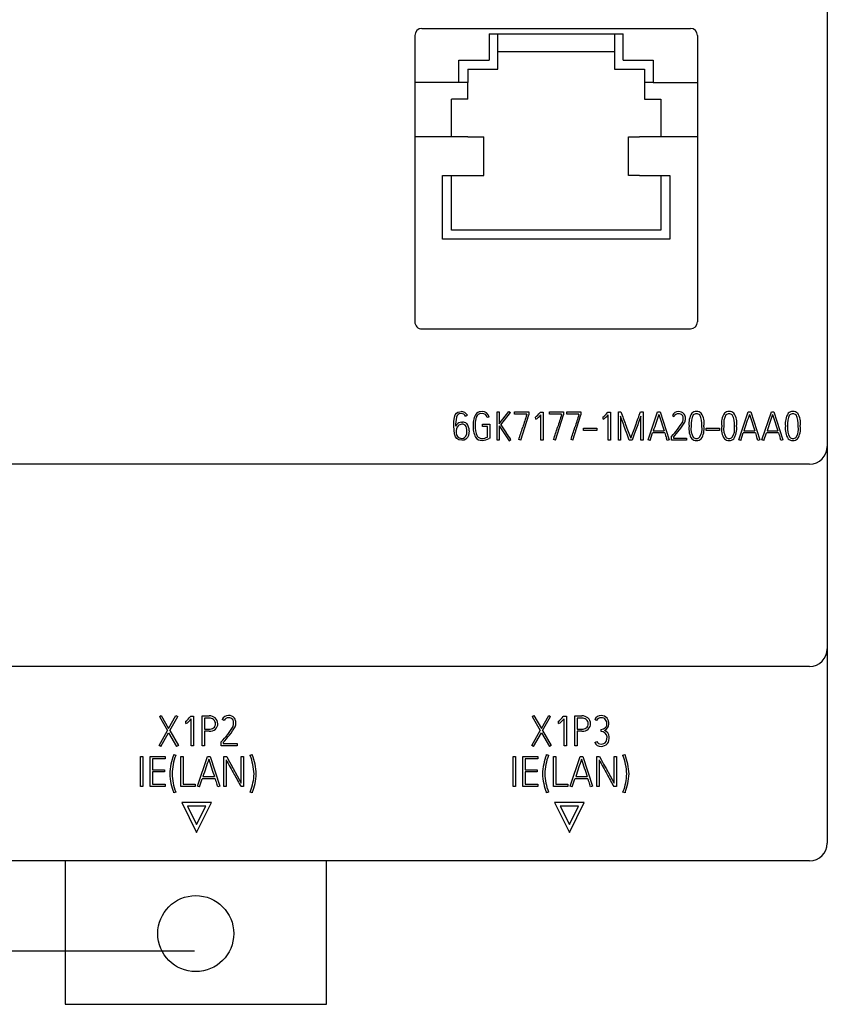
# Model space of a CAD drawing. Extents: x 248 to 842, y -201 to 219.
# Drawn here: x 402 to 447, y -30 to 25 of the extents above; entities that cross this region are included whole.
import ezdxf

# ---------------------------------------------------------------- set-up
doc = ezdxf.new("R2010")
doc.units = 0
doc.header["$LTSCALE"] = 32.67
doc.header["$MEASUREMENT"] = 0
doc.header["$PDMODE"] = 3
doc.header["$PDSIZE"] = 0.3125
doc.layers.get('Defpoints').update_dxf_attribs({"linetype": 'CONTINUOUS'})
doc.layers.add('30000_DRILLING', color=7, linetype='CONTINUOUS')
doc.styles.add('SLDTEXTSTYLE0', font='TXT', dxfattribs={"width": 0.75})
doc.dimstyles.new('SLDDIMSTYLE0', dxfattribs={"dimtxt": 3.5, "dimasz": 3.302, "dimexe": 0, "dimexo": 0.0625, "dimgap": 0.875, "dimtad": 1, "dimrnd": 1e-09, "dimzin": 12, "dimdsep": 46, "dimtxsty": 'SLDTEXTSTYLE0', "dimsah": 1, "dimcen": 0.09, "dimadec": 0, "dimazin": 3, "dimtfac": 1, "dimtofl": 0, "dimtmove": 0, "dimatfit": 3, "dimfxl": 1, "dimfrac": 2, "dimtolj": 1, "dimtzin": 12, "dimarcsym": 0})

# ---------------------------------------------------------------- blocks, each defined once
blk = doc.blocks.new('*D60')
at = {"layer": '30000_DRILLING', "color": 0, "lineweight": -2}
for p, q in [((411.56, 70.896), (360.959, 70.896)), ((360.959, 67.594), (360.959, -24.082)), ((411.56, -27.384), (360.959, -27.384))]:
    blk.add_line(p, q, dxfattribs=at)
at = {"layer": '30000_DRILLING', "color": 0}
for points in [[(360.409, 67.594), (361.51, 67.594), (360.959, 70.896)], [(360.409, -24.082), (361.51, -24.082), (360.959, -27.384)]]:
    blk.add_solid(points, dxfattribs=at)
at = {"layer": 'Defpoints', "color": 0}
for p in [(411.623, 70.896), (360.959, -27.384), (411.623, -27.384)]:
    blk.add_point(p, dxfattribs=at)
at = {"layer": '30000_DRILLING', "color": 0, "insert": (356.001, 24.185), "char_height": 3.5, "attachment_point": 2, "rotation": 90, "style": 'SLDTEXTSTYLE0'}
blk.add_mtext('\\A1;{\\Ftxt|c238;98,3}', dxfattribs=at)

msp = doc.modelspace()

# ---------------------------------------------------------------- linework, layer by layer
at = {"layer": '30000_DRILLING'}
for p, q in [((447.373, 44.286), (447.373, 1.186)), ((424.423, 24.836), (439.623, 24.836)), ((428.223, 24.536), (428.223, 23.036)), ((428.223, 24.536), (435.823, 24.536)), ((428.723, 22.536), (428.723, 24.536)), ((435.323, 24.536), (435.323, 22.536)), ((435.823, 23.036), (435.823, 24.536)), ((424.023, 24.436), (424.023, 8.236)), ((440.023, 24.436), (440.023, 8.236)), ((428.723, 23.536), (435.323, 23.536)), ((426.523, 23.036), (428.223, 23.036)), ((426.523, 21.773), (426.523, 23.036)), ((435.823, 23.036), (437.523, 23.036)), ((437.523, 23.036), (437.523, 21.773)), ((427.023, 22.536), (427.023, 21.773)), ((427.023, 22.536), (428.723, 22.536)), ((435.323, 22.536), (437.023, 22.536)), ((437.023, 22.536), (437.023, 21.773)), ((426.523, 21.773), (424.023, 21.773)), ((427.023, 21.773), (426.523, 21.773)), ((427.023, 20.836), (427.023, 21.773)), ((437.523, 21.773), (437.023, 21.773)), ((437.023, 21.773), (437.023, 20.836)), ((437.523, 21.773), (440.023, 21.773)), ((427.023, 20.836), (426.093, 20.836)), ((426.093, 18.709), (426.093, 20.836)), ((437.023, 20.836), (437.953, 20.836)), ((437.953, 20.836), (437.953, 18.709)), ((427.023, 18.709), (424.023, 18.709)), ((427.023, 18.709), (427.304, 18.709)), ((427.304, 18.709), (427.924, 18.709)), ((427.924, 16.509), (427.924, 18.709)), ((436.121, 16.509), (436.121, 18.709)), ((436.121, 18.709), (436.741, 18.709)), ((437.023, 18.709), (436.741, 18.709)), ((440.023, 18.709), (437.023, 18.709)), ((425.593, 16.509), (427.023, 16.509)), ((425.593, 12.916), (425.593, 16.509)), ((426.093, 13.416), (426.093, 16.509)), ((427.023, 16.509), (427.304, 16.509)), ((427.304, 16.509), (427.924, 16.509)), ((436.741, 16.509), (436.121, 16.509)), ((436.741, 16.509), (437.023, 16.509)), ((437.023, 16.509), (438.453, 16.509)), ((437.953, 16.509), (437.953, 13.416)), ((438.453, 16.509), (438.453, 12.916)), ((437.953, 13.416), (426.093, 13.416)), ((438.453, 12.916), (425.593, 12.916)), ((424.423, 7.836), (439.623, 7.836)), ((426.894, 2.898), (426.996, 2.952)), ((428.233, 2.846), (428.115, 2.82)), ((428.675, 3.136), (428.798, 3.136)), ((428.675, 1.536), (428.675, 3.136)), ((428.798, 2.46), (429.341, 3.166)), ((428.798, 3.136), (428.798, 2.46)), ((428.898, 2.404), (429.43, 3.1)), ((429.341, 3.166), (429.43, 3.1)), ((429.673, 3.136), (430.471, 3.136)), ((429.673, 3.013), (429.673, 3.136)), ((430.36, 3.013), (429.673, 3.013)), ((430.017, 1.536), (430.471, 2.975)), ((430.36, 2.982), (430.36, 3.013)), ((430.471, 3.136), (430.471, 2.975)), ((430.86, 2.836), (430.847, 2.832)), ((430.867, 2.723), (430.86, 2.836)), ((431.113, 3.098), (431.129, 3.116)), ((431.129, 3.116), (431.28, 3.116)), ((431.157, 1.536), (431.157, 2.979)), ((431.28, 3.116), (431.28, 1.536)), ((431.642, 3.136), (432.44, 3.136)), ((431.642, 3.013), (431.642, 3.136)), ((432.329, 3.013), (431.642, 3.013)), ((431.986, 1.536), (432.44, 2.975)), ((432.329, 2.982), (432.329, 3.013)), ((432.44, 3.136), (432.44, 2.975)), ((432.627, 3.136), (433.425, 3.136)), ((432.627, 3.013), (432.627, 3.136)), ((433.314, 3.013), (432.627, 3.013)), ((432.97, 1.536), (433.425, 2.975)), ((433.314, 2.982), (433.314, 3.013)), ((433.425, 3.136), (433.425, 2.975)), ((434.676, 2.836), (434.663, 2.832)), ((434.683, 2.723), (434.676, 2.836)), ((434.928, 3.098), (434.944, 3.116)), ((434.944, 3.116), (435.096, 3.116)), ((434.973, 1.536), (434.973, 2.979)), ((435.096, 3.116), (435.096, 1.536)), ((435.547, 3.136), (435.69, 3.136)), ((435.547, 1.536), (435.547, 3.136)), ((435.67, 2.888), (435.67, 1.536)), ((436.797, 3.136), (436.942, 3.136)), ((436.819, 1.536), (436.819, 2.892)), ((436.942, 3.136), (436.942, 1.536)), ((437.234, 1.551), (437.763, 3.136)), ((437.763, 3.136), (437.905, 3.136)), ((437.905, 3.136), (438.421, 1.551)), ((438.607, 2.938), (438.707, 2.887)), ((442.362, 1.551), (442.892, 3.136)), ((442.892, 3.136), (443.034, 3.136)), ((443.034, 3.136), (443.55, 1.551)), ((443.675, 1.551), (444.204, 3.136)), ((444.204, 3.136), (444.346, 3.136)), ((444.346, 3.136), (444.862, 1.551)), ((426.672, 2.56), (426.714, 2.562)), ((426.713, 2.441), (426.676, 2.439)), ((427.861, 2.439), (428.265, 2.439)), ((427.861, 2.316), (427.861, 2.439)), ((428.142, 2.316), (427.861, 2.316)), ((428.142, 1.718), (428.142, 2.316)), ((428.265, 2.439), (428.265, 1.653)), ((428.798, 2.348), (428.798, 1.536)), ((428.798, 2.348), (429.366, 1.506)), ((439.547, 2.323), (439.547, 2.347)), ((439.67, 2.347), (439.67, 2.323)), ((440.265, 2.323), (440.265, 2.347)), ((440.388, 2.347), (440.388, 2.323)), ((441.393, 2.323), (441.393, 2.347)), ((441.516, 2.347), (441.516, 2.323)), ((442.111, 2.323), (442.111, 2.347)), ((442.234, 2.347), (442.234, 2.323)), ((445.003, 2.323), (445.003, 2.347)), ((445.126, 2.347), (445.126, 2.323)), ((445.721, 2.323), (445.721, 2.347)), ((445.844, 2.347), (445.844, 2.323)), ((433.576, 2.213), (434.329, 2.213)), ((433.576, 2.09), (433.576, 2.213)), ((434.329, 2.09), (433.576, 2.09)), ((434.329, 2.213), (434.329, 2.09)), ((437.34, 1.516), (437.486, 1.946)), ((438.171, 1.946), (437.486, 1.946)), ((437.524, 2.07), (438.134, 2.07)), ((438.547, 1.74), (438.561, 1.756)), ((438.547, 1.536), (438.547, 1.74)), ((438.658, 1.712), (438.658, 1.659)), ((440.51, 2.09), (440.51, 2.213)), ((440.51, 2.213), (441.263, 2.213)), ((441.263, 2.09), (440.51, 2.09)), ((441.263, 2.213), (441.263, 2.09)), ((442.468, 1.516), (442.615, 1.946)), ((443.299, 1.946), (442.615, 1.946)), ((442.652, 2.07), (443.262, 2.07)), ((443.781, 1.516), (443.927, 1.946)), ((444.612, 1.946), (443.927, 1.946)), ((443.965, 2.07), (444.575, 2.07)), ((428.265, 1.653), (428.235, 1.638)), ((428.798, 1.536), (428.675, 1.536)), ((429.366, 1.506), (429.459, 1.571)), ((430.017, 1.536), (429.91, 1.571)), ((431.28, 1.536), (431.157, 1.536)), ((431.986, 1.536), (431.879, 1.571)), ((432.97, 1.536), (432.864, 1.571)), ((435.096, 1.536), (434.973, 1.536)), ((435.67, 1.536), (435.547, 1.536)), ((436.32, 1.536), (436.16, 1.536)), ((436.942, 1.536), (436.819, 1.536)), ((437.34, 1.516), (437.234, 1.551)), ((438.421, 1.551), (438.313, 1.516)), ((439.408, 1.536), (438.547, 1.536)), ((438.658, 1.659), (439.408, 1.659)), ((439.408, 1.659), (439.408, 1.536)), ((442.468, 1.516), (442.362, 1.551)), ((443.55, 1.551), (443.441, 1.516)), ((443.781, 1.516), (443.675, 1.551)), ((444.862, 1.551), (444.754, 1.516)), ((447.373, 1.186), (447.373, 0.857)), ((447.373, 0.857), (447.373, 0.496)), ((446.373, 0.185), (376.873, 0.185)), ((447.373, 0.496), (447.373, -0.495)), ((447.373, -0.495), (447.373, -10.264)), ((447.373, -10.264), (447.373, -10.605)), ((447.373, -10.605), (447.373, -11.571)), ((446.373, -11.264), (376.873, -11.264)), ((447.373, -11.571), (447.373, -21.264)), ((409.562, -14.099), (409.663, -14.04)), ((409.562, -14.099), (410.021, -14.893)), ((409.663, -14.04), (410.087, -14.775)), ((410.087, -14.775), (410.504, -14.04)), ((410.158, -14.895), (410.609, -14.099)), ((410.504, -14.04), (410.609, -14.099)), ((411.053, -14.382), (411.04, -14.387)), ((411.061, -14.502), (411.053, -14.382)), ((411.322, -14.104), (411.339, -14.085)), ((411.339, -14.085), (411.5, -14.085)), ((411.369, -15.764), (411.369, -14.23)), ((411.5, -14.085), (411.5, -15.764)), ((411.979, -15.764), (411.979, -14.064)), ((411.979, -14.064), (412.38, -14.064)), ((412.11, -14.194), (412.11, -14.805)), ((412.381, -14.194), (412.11, -14.194)), ((413.222, -14.328), (413.117, -14.274)), ((430.662, -14.099), (430.763, -14.04)), ((430.662, -14.099), (431.121, -14.893)), ((430.763, -14.04), (431.187, -14.775)), ((431.187, -14.775), (431.604, -14.04)), ((431.258, -14.895), (431.709, -14.099)), ((431.604, -14.04), (431.709, -14.099)), ((432.153, -14.382), (432.14, -14.387)), ((432.161, -14.502), (432.153, -14.382)), ((432.422, -14.104), (432.439, -14.085)), ((432.439, -14.085), (432.6, -14.085)), ((432.469, -15.764), (432.469, -14.23)), ((432.6, -14.085), (432.6, -15.764)), ((433.079, -14.064), (433.48, -14.064)), ((433.079, -15.764), (433.079, -14.064)), ((433.481, -14.194), (433.21, -14.194)), ((433.21, -14.194), (433.21, -14.805)), ((434.314, -14.321), (434.205, -14.267)), ((409.543, -15.733), (410.021, -14.893)), ((409.647, -15.792), (410.089, -15.013)), ((410.089, -15.013), (410.541, -15.792)), ((410.158, -14.895), (410.645, -15.733)), ((412.11, -14.805), (412.381, -14.805)), ((412.382, -14.935), (412.11, -14.935)), ((412.11, -14.935), (412.11, -15.764)), ((430.643, -15.733), (431.121, -14.893)), ((430.747, -15.792), (431.189, -15.013)), ((431.189, -15.013), (431.641, -15.792)), ((431.258, -14.895), (431.745, -15.733)), ((433.21, -14.805), (433.481, -14.805)), ((433.21, -14.935), (433.21, -15.764)), ((433.482, -14.935), (433.21, -14.935)), ((434.573, -14.948), (434.566, -14.83)), ((413.053, -15.547), (413.067, -15.53)), ((413.053, -15.764), (413.053, -15.547)), ((413.171, -15.576), (413.171, -15.633)), ((434.213, -15.561), (434.321, -15.511)), ((409.647, -15.792), (409.543, -15.733)), ((410.645, -15.733), (410.541, -15.792)), ((411.5, -15.764), (411.369, -15.764)), ((412.11, -15.764), (411.979, -15.764)), ((413.968, -15.764), (413.053, -15.764)), ((413.171, -15.633), (413.968, -15.633)), ((413.968, -15.633), (413.968, -15.764)), ((430.747, -15.792), (430.643, -15.733)), ((431.745, -15.733), (431.641, -15.792)), ((432.6, -15.764), (432.469, -15.764)), ((433.21, -15.764), (433.079, -15.764)), ((408.491, -16.364), (408.621, -16.364)), ((408.491, -18.064), (408.491, -16.364)), ((408.621, -16.364), (408.621, -18.064)), ((409.036, -16.364), (409.894, -16.364)), ((409.036, -18.064), (409.036, -16.364)), ((409.166, -16.494), (409.166, -17.105)), ((409.894, -16.494), (409.166, -16.494)), ((409.894, -16.364), (409.894, -16.494)), ((410.377, -16.264), (410.379, -16.255)), ((410.379, -16.255), (410.494, -16.29)), ((410.494, -16.29), (410.49, -16.299)), ((410.779, -18.064), (410.779, -16.364)), ((410.779, -16.364), (410.91, -16.364)), ((410.91, -16.364), (410.91, -17.933)), ((411.721, -18.048), (412.284, -16.364)), ((412.284, -16.364), (412.435, -16.364)), ((412.435, -16.364), (412.983, -18.048)), ((413.22, -18.064), (413.22, -16.364)), ((413.22, -16.364), (413.373, -16.364)), ((413.351, -16.555), (413.351, -18.064)), ((414.201, -17.868), (414.201, -16.364)), ((414.201, -16.364), (414.332, -16.364)), ((414.332, -16.364), (414.332, -18.064)), ((414.704, -16.29), (414.819, -16.255)), ((414.706, -16.299), (414.704, -16.29)), ((414.819, -16.255), (414.821, -16.264)), ((429.591, -16.364), (429.721, -16.364)), ((429.591, -18.064), (429.591, -16.364)), ((429.721, -16.364), (429.721, -18.064)), ((430.136, -18.064), (430.136, -16.364)), ((430.136, -16.364), (430.994, -16.364)), ((430.994, -16.494), (430.266, -16.494)), ((430.266, -16.494), (430.266, -17.105)), ((430.994, -16.364), (430.994, -16.494)), ((431.477, -16.264), (431.479, -16.255)), ((431.479, -16.255), (431.594, -16.29)), ((431.594, -16.29), (431.59, -16.299)), ((431.879, -16.364), (432.01, -16.364)), ((431.879, -18.064), (431.879, -16.364)), ((432.01, -16.364), (432.01, -17.933)), ((432.821, -18.048), (433.384, -16.364)), ((433.384, -16.364), (433.535, -16.364)), ((433.535, -16.364), (434.083, -18.048)), ((434.32, -18.064), (434.32, -16.364)), ((434.32, -16.364), (434.473, -16.364)), ((434.451, -16.555), (434.451, -18.064)), ((435.301, -17.868), (435.301, -16.364)), ((435.301, -16.364), (435.432, -16.364)), ((435.432, -16.364), (435.432, -18.064)), ((435.804, -16.29), (435.919, -16.255)), ((435.806, -16.299), (435.804, -16.29)), ((435.919, -16.255), (435.921, -16.264)), ((409.166, -17.105), (409.849, -17.105)), ((409.166, -17.235), (409.166, -17.933)), ((409.849, -17.235), (409.166, -17.235)), ((409.849, -17.105), (409.849, -17.235)), ((430.266, -17.105), (430.949, -17.105)), ((430.949, -17.235), (430.266, -17.235)), ((430.266, -17.235), (430.266, -17.933)), ((430.949, -17.105), (430.949, -17.235)), ((411.834, -18.085), (411.99, -17.628)), ((412.717, -17.628), (411.99, -17.628)), ((412.03, -17.497), (412.677, -17.497)), ((432.934, -18.085), (433.09, -17.628)), ((433.817, -17.628), (433.09, -17.628)), ((433.13, -17.497), (433.777, -17.497)), ((408.621, -18.064), (408.491, -18.064)), ((409.894, -18.064), (409.036, -18.064)), ((409.166, -17.933), (409.894, -17.933)), ((409.894, -17.933), (409.894, -18.064)), ((410.49, -18.375), (410.377, -18.412)), ((410.487, -18.365), (410.49, -18.375)), ((411.583, -18.064), (410.779, -18.064)), ((410.91, -17.933), (411.583, -17.933)), ((411.583, -17.933), (411.583, -18.064)), ((411.834, -18.085), (411.721, -18.048)), ((412.983, -18.048), (412.868, -18.085)), ((413.351, -18.064), (413.22, -18.064)), ((414.332, -18.064), (414.184, -18.064)), ((414.706, -18.375), (414.723, -18.33)), ((414.821, -18.412), (414.706, -18.375)), ((429.721, -18.064), (429.591, -18.064)), ((430.994, -18.064), (430.136, -18.064)), ((430.266, -17.933), (430.994, -17.933)), ((430.994, -17.933), (430.994, -18.064)), ((431.59, -18.375), (431.477, -18.412)), ((431.587, -18.365), (431.59, -18.375)), ((432.683, -18.064), (431.879, -18.064)), ((432.01, -17.933), (432.683, -17.933)), ((432.683, -17.933), (432.683, -18.064)), ((432.934, -18.085), (432.821, -18.048)), ((434.083, -18.048), (433.968, -18.085)), ((434.451, -18.064), (434.32, -18.064)), ((435.432, -18.064), (435.284, -18.064)), ((435.806, -18.375), (435.823, -18.33)), ((435.921, -18.412), (435.806, -18.375)), ((410.377, -18.412), (410.374, -18.4)), ((414.824, -18.4), (414.821, -18.412)), ((431.477, -18.412), (431.474, -18.4)), ((435.924, -18.4), (435.921, -18.412)), ((412.508, -18.964), (410.838, -18.964)), ((410.838, -18.964), (411.673, -20.664)), ((412.187, -19.164), (411.159, -19.164)), ((411.159, -19.164), (411.673, -20.21)), ((411.673, -20.664), (412.508, -18.964)), ((411.673, -20.21), (412.187, -19.164)), ((433.608, -18.964), (431.938, -18.964)), ((431.938, -18.964), (432.773, -20.664)), ((432.259, -19.164), (432.773, -20.21)), ((433.287, -19.164), (432.259, -19.164)), ((432.773, -20.664), (433.608, -18.964)), ((432.773, -20.21), (433.287, -19.164)), ((446.373, -22.264), (376.873, -22.264)), ((404.223, -22.264), (404.223, -30.382)), ((419.023, -30.382), (419.023, -22.264)), ((404.223, -30.382), (419.023, -30.382))]:
    msp.add_line(p, q, dxfattribs=at)
at = {"layer": '30000_DRILLING', "flags": 128}
for points in [[(426.234, 2.338), (426.238, 2.599), (426.265, 2.835), (426.311, 2.976), (426.376, 3.063), (426.466, 3.123), (426.569, 3.151), (426.642, 3.155)], [(426.642, 3.045), (426.538, 3.03), (426.472, 2.997), (426.422, 2.943), (426.376, 2.844), (426.335, 2.45), (426.334, 2.338)], [(427.827, 3.042), (427.686, 3.026), (427.609, 2.996), (427.547, 2.939), (427.497, 2.845), (427.448, 2.549), (427.444, 2.377)], [(426.683, 1.532), (426.506, 1.563), (426.407, 1.628), (426.333, 1.721), (426.268, 1.895), (426.234, 2.338)], [(426.669, 1.637), (426.772, 1.651), (426.843, 1.691), (426.911, 1.77), (426.958, 1.898), (426.973, 2.053)], [(427.096, 2.061), (427.062, 1.802), (427.008, 1.687), (426.918, 1.597), (426.812, 1.548), (426.683, 1.532)], [(436.16, 1.536), (436.056, 1.825), (436.003, 1.969), (435.951, 2.113)], [(436.533, 2.118), (436.48, 1.972), (436.427, 1.827), (436.32, 1.536)], [(434.566, -14.83), (434.696, -14.789), (434.797, -14.735), (434.852, -14.674), (434.883, -14.598), (434.888, -14.537)], [(434.569, -15.655), (434.728, -15.626), (434.801, -15.579), (434.854, -15.51), (434.898, -15.381), (434.91, -15.241)], [(413.373, -16.364), (413.466, -16.535), (413.607, -16.791), (413.748, -17.047)], [(434.473, -16.364), (434.566, -16.535), (434.707, -16.791), (434.848, -17.047)], [(413.748, -17.047), (413.861, -17.253), (413.974, -17.458), (414.201, -17.868)], [(434.848, -17.047), (434.961, -17.253), (435.074, -17.458), (435.301, -17.868)]]:
    msp.add_lwpolyline(points, dxfattribs=at)
at = {"layer": '30000_DRILLING'}
msp.add_circle((411.623, -26.382), 2.15, dxfattribs=at)
for centre, radius, start, end in [((424.423, 24.436), 0.4, 90.0004, 179.9996), ((439.623, 24.436), 0.4, 0.0004, 89.9997), ((424.423, 8.236), 0.4, 180, 270.0001), ((439.623, 8.236), 0.4, 270.0002, 359.9996), ((426.655, 2.768), 0.387, 28.2201, 91.9783), ((426.652, 2.771), 0.274, 27.7694, 92.1164), ((428.241, 2.494), 0.917, 142.3288, 187.3397), ((427.803, 2.693), 0.462, 86.9129, 128.4698), ((427.859, 2.775), 0.381, 10.8144, 94.7388), ((427.858, 2.784), 0.26, 7.946, 96.818), ((485.288, -15.011), 57.8, 161.86216, 162.60349), ((429.418, 4.524), 2.215, 310.1972, 319.941), ((430.457, 3.481), 0.862, 298.4433, 324.3663), ((487.311, -15.028), 57.856, 161.86266, 162.60327), ((488.268, -15.019), 57.827, 161.86234, 162.60332), ((433.233, 4.524), 2.215, 310.1974, 319.9404), ((434.272, 3.481), 0.862, 298.4433, 324.3663), ((384.795, -16.01), 54.272, 19.5081, 20.3782), ((609.746, 67.26), 185.492, 200.22438, 200.46047), ((368.51, 28.229), 72.751, 339.22134, 339.82383), ((505.178, -22.758), 73.013, 159.43261, 160.08029), ((532.378, -29.265), 99.896, 161.16036, 161.71943), ((553.047, 39.768), 120.94, 197.70262, 198.16274), ((438.938, 2.798), 0.359, 88.6825, 156.9796), ((438.938, 2.778), 0.256, 88.2784, 154.7049), ((438.969, 2.774), 0.383, 38.8644, 93.4337), ((438.969, 2.776), 0.259, 38.8294, 94.9914), ((438.9, 2.768), 0.319, 358.6273, 32.1105), ((438.95, 2.784), 0.393, 358.0631, 35.9842), ((440.588, 2.495), 1.052, 147.6699, 188.0841), ((440.652, 2.487), 0.992, 150.8952, 188.0795), ((439.951, 2.791), 0.366, 87.1496, 133.2432), ((439.953, 2.786), 0.248, 86.5516, 132.4233), ((439.978, 2.774), 0.26, 48.674, 92.3511), ((439.984, 2.785), 0.372, 47.1534, 92.4096), ((439.242, 2.479), 1.031, 352.6542, 28.3712), ((439.487, 2.528), 0.919, 348.6758, 35.2241), ((442.434, 2.495), 1.052, 147.6695, 188.0843), ((442.498, 2.487), 0.992, 150.8957, 188.0793), ((441.797, 2.791), 0.366, 87.1496, 133.2432), ((441.799, 2.786), 0.248, 86.5518, 132.4231), ((441.824, 2.774), 0.26, 48.6734, 92.3517), ((441.831, 2.785), 0.372, 47.1536, 92.4094), ((441.088, 2.479), 1.031, 352.6542, 28.3712), ((441.333, 2.528), 0.919, 348.6764, 35.2235), ((537.989, -29.427), 100.405, 161.16189, 161.71812), ((558.316, 39.814), 121.088, 197.70301, 198.16257), ((538.819, -29.265), 99.896, 161.16036, 161.71943), ((559.673, 39.828), 121.134, 197.70288, 198.16227), ((446.045, 2.495), 1.052, 147.6693, 188.0845), ((446.108, 2.487), 0.992, 150.8955, 188.0788), ((445.407, 2.791), 0.366, 87.1494, 133.2434), ((445.409, 2.786), 0.248, 86.5504, 132.4245), ((445.435, 2.774), 0.26, 48.6744, 92.3507), ((445.441, 2.785), 0.372, 47.1539, 92.4091), ((444.699, 2.479), 1.031, 352.6539, 28.3712), ((444.944, 2.528), 0.919, 348.6764, 35.2232), ((426.638, 2.185), 0.34, 135.8429, 153.3292), ((426.808, 2.034), 0.452, 137.0922, 184.5042), ((426.693, 2.168), 0.392, 92.9575, 139.591), ((426.69, 2.158), 0.281, 92.7185, 139.3027), ((426.723, 2.201), 0.24, 51.0401, 92.3641), ((426.729, 2.211), 0.351, 49.3643, 92.5056), ((426.521, 2.102), 0.454, 353.8642, 39.01), ((426.542, 2.108), 0.556, 355.0971, 41.5877), ((428.478, 2.252), 1.154, 173.7662, 208.4666), ((428.515, 2.258), 1.077, 173.6423, 207.01), ((458.415, 21.933), 35.392, 213.4895, 214.3505), ((140.861, 93.534), 303.326, 342.35114, 342.48965), ((143.967, 93.175), 302.134, 342.35073, 342.48979), ((143.815, 93.534), 303.326, 342.35114, 342.48965), ((463.206, 12.164), 28.94, 199.6767, 201.3046), ((730.729, -107.104), 313.926, 159.58093, 159.73085), ((435.145, 5.001), 4.711, 316.4643, 329.0942), ((434.568, 5.497), 5.573, 317.2229, 328.1365), ((438.654, 2.766), 0.565, 340.8901, 359.4906), ((438.767, 2.769), 0.575, 338.227, 0.2039), ((440.551, 2.172), 1.015, 171.4371, 213.2798), ((440.545, 2.166), 0.889, 169.8663, 211.5587), ((439.421, 2.163), 0.859, 327.4461, 10.7302), ((439.366, 2.176), 1.033, 327.0973, 8.1858), ((442.397, 2.172), 1.015, 171.4376, 213.2793), ((442.392, 2.166), 0.889, 169.866, 211.5586), ((441.268, 2.163), 0.858, 327.4458, 10.7305), ((441.212, 2.176), 1.033, 327.0978, 8.1853), ((446.007, 2.172), 1.015, 171.4371, 213.2798), ((446.002, 2.166), 0.889, 169.8666, 211.5584), ((444.878, 2.163), 0.859, 327.4466, 10.7297), ((444.822, 2.176), 1.033, 327.0971, 8.186), ((426.693, 1.973), 0.337, 175.6953, 265.9746), ((427.821, 1.961), 0.441, 215.9654, 271.7408), ((427.827, 1.968), 0.337, 216.2683, 271.2877), ((427.808, 2.313), 0.682, 272.159, 299.2583), ((356.375, -47.325), 87.932, 33.78394, 34.0918), ((447.238, 4.743), 9.488, 197.1407, 199.0773), ((439.954, 1.892), 0.253, 228.8711, 272.9767), ((439.981, 1.884), 0.246, 266.7786, 311.8201), ((441.801, 1.892), 0.253, 228.8711, 272.9767), ((441.827, 1.884), 0.246, 266.778, 311.8207), ((452.356, 4.74), 9.478, 197.1399, 199.0787), ((453.678, 4.743), 9.488, 197.1403, 199.0771), ((445.411, 1.892), 0.253, 228.8705, 272.9777), ((445.438, 1.884), 0.246, 266.7791, 311.8199), ((427.777, 2.46), 0.942, 273.5077, 299.1673), ((434.919, 0.446), 3.559, 17.4965, 19.636), ((439.952, 1.879), 0.364, 226.6278, 272.6227), ((439.987, 1.869), 0.354, 267.067, 314.045), ((441.798, 1.879), 0.364, 226.628, 272.6228), ((441.833, 1.869), 0.354, 267.0677, 314.0443), ((440.036, 0.442), 3.571, 17.5002, 19.6324), ((441.371, 0.45), 3.547, 17.4929, 19.6396), ((445.409, 1.879), 0.364, 226.6283, 272.6224), ((445.443, 1.869), 0.354, 267.068, 314.0443), ((446.372, 1.186), 1.001, 270.0422, 0.036), ((446.373, -10.264), 1, 270.0001, 359.9998), ((409.523, -12.591), 2.351, 310.1914, 319.9464), ((410.623, -13.695), 0.918, 298.4701, 324.3394), ((412.415, -14.52), 0.457, 1.1928, 94.4534), ((412.408, -14.528), 0.335, 3.1575, 94.5627), ((413.468, -14.423), 0.381, 88.6616, 157.0003), ((413.468, -14.444), 0.272, 88.2657, 154.7178), ((413.501, -14.448), 0.407, 38.8646, 93.4335), ((413.5, -14.446), 0.275, 38.8275, 94.9931), ((413.427, -14.454), 0.339, 358.6392, 32.0989), ((413.181, -14.46), 0.585, 340.6559, 359.7246), ((413.48, -14.438), 0.417, 358.0603, 35.9865), ((413.293, -14.455), 0.604, 338.101, 0.3303), ((430.623, -12.591), 2.351, 310.1917, 319.9465), ((431.723, -13.695), 0.918, 298.4699, 324.3396), ((433.515, -14.52), 0.457, 1.193, 94.4532), ((433.508, -14.528), 0.335, 3.1573, 94.5627), ((434.558, -14.43), 0.389, 86.5275, 155.1253), ((434.555, -14.441), 0.27, 84.3056, 153.4948), ((434.583, -14.461), 0.419, 350.5228, 90.211), ((434.592, -14.475), 0.303, 348.2957, 91.8298), ((412.43, -14.496), 0.313, 261.0272, 357.4693), ((412.406, -14.44), 0.496, 267.2419, 312.6894), ((412.481, -14.512), 0.392, 311.7719, 0.3524), ((410.139, -12.615), 4.132, 315.1212, 330.4372), ((408.824, -11.554), 5.922, 317.2235, 328.1358), ((433.53, -14.496), 0.313, 261.0275, 357.4691), ((433.506, -14.44), 0.496, 267.242, 312.6893), ((433.581, -14.512), 0.392, 311.7724, 0.3519), ((434.565, -15.297), 0.35, 9.2011, 88.7063), ((434.626, -14.535), 0.371, 290.6803, 0.7973), ((434.619, -15.258), 0.4, 1.2759, 69.7797), ((434.545, -15.429), 0.358, 201.6833, 273.7158), ((434.544, -15.413), 0.243, 203.8257, 275.8378), ((434.578, -15.337), 0.449, 268.7448, 11.2013), ((413.655, -17.525), 3.513, 158.9629, 177.067), ((413.512, -17.456), 3.236, 159.0602, 178.0474), ((513.028, -50.862), 106.367, 161.16097, 161.71884), ((534.892, 22.597), 128.623, 197.70288, 198.16255), ((663.294, 120.994), 285.292, 208.82491, 209.0126), ((411.534, -17.494), 3.389, 2.5072, 20.6358), ((411.626, -17.508), 3.429, 2.7101, 21.26), ((434.755, -17.525), 3.513, 158.9629, 177.0671), ((434.612, -17.456), 3.236, 159.0603, 178.0475), ((534.08, -50.846), 106.316, 161.16085, 161.71899), ((556.139, 22.644), 128.778, 197.70314, 198.16226), ((683.89, 120.716), 284.716, 208.82466, 209.01272), ((432.634, -17.494), 3.389, 2.5072, 20.6359), ((432.726, -17.508), 3.429, 2.7101, 21.2599), ((413.42, -17.193), 3.277, 182.6724, 201.6283), ((413.62, -17.191), 3.345, 182.6511, 200.5568), ((422.341, -14.66), 10.071, 197.1397, 199.0783), ((546.502, 55.426), 151.356, 208.74915, 209.04792), ((411.845, -17.241), 3.077, 339.264, 358.0476), ((411.572, -17.148), 3.485, 338.942, 356.7573), ((434.52, -17.193), 3.277, 182.6724, 201.6281), ((434.719, -17.191), 3.345, 182.6509, 200.5571), ((443.447, -14.658), 10.077, 197.1404, 199.0778), ((568.567, 55.959), 152.458, 208.75023, 209.04684), ((432.945, -17.241), 3.077, 339.2641, 358.0474), ((432.672, -17.148), 3.485, 338.9419, 356.7574), ((409.26, -19.223), 3.783, 17.4967, 19.6352), ((430.362, -19.222), 3.781, 17.4966, 19.6362), ((446.373, -21.264), 1, 270.0001, 359.9998)]:
    msp.add_arc(centre, radius, start, end, dxfattribs=at)

# ---------------------------------------------------------------- dimensions: what is measured, and where the dimension line sits
dim = msp.add_linear_dim(base=(360.959, -27.384), p1=(411.623, 70.896), p2=(411.623, -27.384), angle=90, text='{\\Ftxt|c238;98,3}', dimstyle='SLDDIMSTYLE0', dxfattribs=at)
dim.commit()
dim.dimension.update_dxf_attribs({"geometry": '*D60', "text_midpoint": (360.959, 24.185), "dimtype": 160})

doc.saveas('drawing.dxf')
